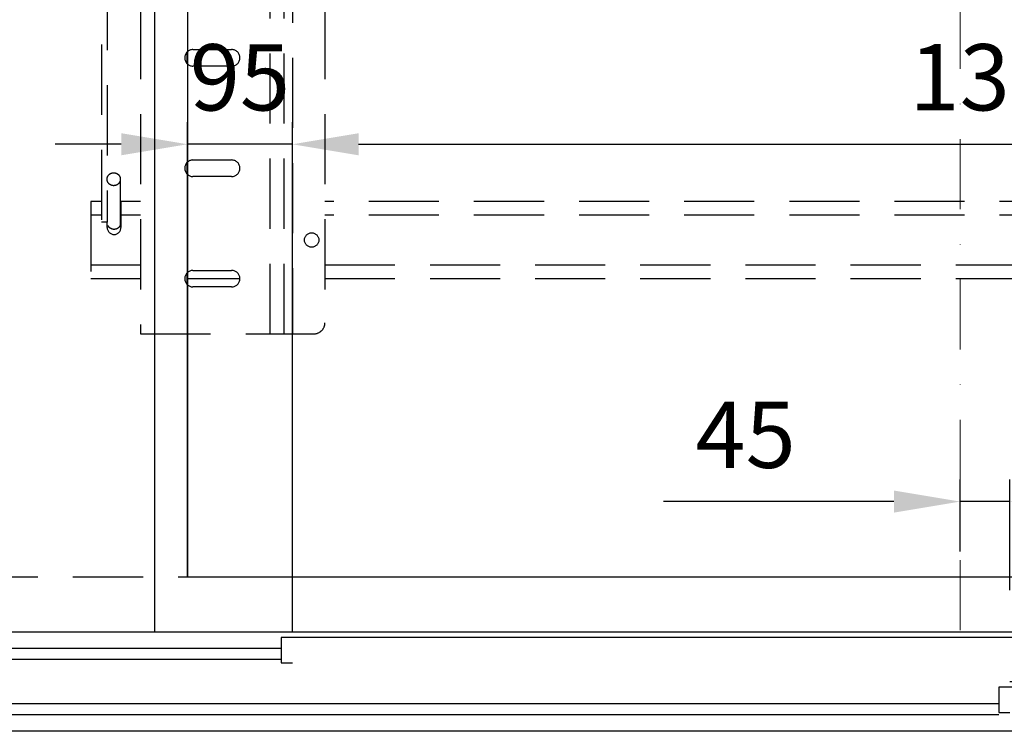
# Model space of a CAD drawing. Units: millimetres. Extents: x -33973 to 414724, y -22795 to 83653.
# Drawn here: x 381191 to 382083, y -9687 to -9043 of the extents above; entities that cross this region are included whole.
import ezdxf

# ---------------------------------------------------------------- set-up
doc = ezdxf.new("R2010")
doc.units = ezdxf.units.MM
doc.header["$LTSCALE"] = 20
doc.header["$PDMODE"] = 1
doc.linetypes.add('ČERCHOVANÁ2', pattern=[12.7, 6.35, -3.175, 0, -3.175])
doc.linetypes.add('ČÁRKOVANÁ2', pattern=[9.525, 6.35, -3.175])
for name, color, linetype in [('KABINA', 5, 'Continuous'), ('KOTY', 7, 'Continuous'), ('PŘEJEZD', 7, 'ČÁRKOVANÁ2')]:
    doc.layers.add(name, color=color, linetype=linetype)
doc.layers.add('KÓTY', color=7, linetype='Continuous', lineweight=9)
doc.layers.add('OSY', color=1, linetype='ČERCHOVANÁ2', lineweight=9)
doc.styles.get("Standard").update_dxf_attribs({"font": 'arial.ttf'})
doc.dimstyles.get("Standard").update_dxf_attribs({"dimscale": 20, "dimtxt": 3, "dimasz": 3, "dimexe": 1, "dimexo": 0, "dimgap": 1.5, "dimtad": 1, "dimdsep": 46, "dimtxsty": 'Standard', "dimcen": 0, "dimdle": 1, "dimclrd": 256, "dimclre": 256, "dimclrt": 256, "dimaunit": 1, "dimadec": 0, "dimazin": 0, "dimtfac": 0.6, "dimtmove": 0, "dimatfit": 3, "dimfxl": 0, "dimtolj": 1, "dimarcsym": 0})

# ---------------------------------------------------------------- blocks, each defined once
blk = doc.blocks.new('*D412')
at = {"layer": 'Defpoints', "color": 0, "ltscale": 0.5, "transparency": 16777216}
for p in [(382042.97, -9479.33), (382042.97, -9524.62), (382087.97, -9559.7)]:
    blk.add_point(p, dxfattribs=at)
at = {"layer": 'KÓTY', "lineweight": -2, "ltscale": 0.5, "transparency": 16777216}
for p, q in [((382042.97, -9524.62), (382042.97, -9459.33)), ((382087.97, -9559.7), (382087.97, -9459.33)), ((381982.97, -9479.33), (381774.15, -9479.33)), ((382087.97, -9479.33), (382042.97, -9479.33)), ((382147.97, -9479.33), (382207.97, -9479.33))]:
    blk.add_line(p, q, dxfattribs=at)
at = {"layer": 'KÓTY', "ltscale": 0.5, "transparency": 16777216}
for points in [[(381982.97, -9469.33), (381982.97, -9489.33), (382042.97, -9479.33)], [(382147.97, -9469.33), (382147.97, -9489.33), (382087.97, -9479.33)]]:
    blk.add_solid(points, dxfattribs=at)
at = {"layer": 'KÓTY', "ltscale": 0.5, "transparency": 16777216, "insert": (381848.56, -9418.82), "char_height": 60, "attachment_point": 5}
blk.add_mtext('\\A1;45', dxfattribs=at)
blk = doc.blocks.new('*D358')
at = {"layer": 'Defpoints', "color": 0, "ltscale": 0.5, "transparency": 16777216}
for p in [(382737.97, -9155.66), (381437.97, -9547.4), (382737.97, -9547.4)]:
    blk.add_point(p, dxfattribs=at)
at = {"layer": 'KÓTY', "lineweight": -2, "ltscale": 0.5, "transparency": 16777216}
for p, q in [((381437.97, -9547.4), (381437.97, -9135.66)), ((382737.97, -9547.4), (382737.97, -9135.66)), ((381497.97, -9155.66), (382677.97, -9155.66))]:
    blk.add_line(p, q, dxfattribs=at)
at = {"layer": 'KÓTY', "ltscale": 0.5, "transparency": 16777216}
for points in [[(381497.97, -9145.66), (381497.97, -9165.66), (381437.97, -9155.66)], [(382677.97, -9145.66), (382677.97, -9165.66), (382737.97, -9155.66)]]:
    blk.add_solid(points, dxfattribs=at)
at = {"layer": 'KÓTY', "ltscale": 0.5, "transparency": 16777216, "insert": (382087.97, -9095), "char_height": 60, "attachment_point": 5}
blk.add_mtext('\\A1;1300', dxfattribs=at)
blk = doc.blocks.new('*D360')
at = {"layer": 'Defpoints', "color": 0, "ltscale": 0.5, "transparency": 16777216}
for p in [(381342.97, -9155.66), (381437.97, -9155.66), (381342.97, -9547.4)]:
    blk.add_point(p, dxfattribs=at)
at = {"layer": 'KÓTY', "lineweight": -2, "ltscale": 0.5, "transparency": 16777216}
for p, q in [((381342.97, -9547.4), (381342.97, -9135.66)), ((381437.97, -9155.66), (381437.97, -9135.66)), ((381282.97, -9155.66), (381222.97, -9155.66)), ((381437.97, -9155.66), (381342.97, -9155.66)), ((381497.97, -9155.66), (381557.97, -9155.66))]:
    blk.add_line(p, q, dxfattribs=at)
at = {"layer": 'KÓTY', "ltscale": 0.5, "transparency": 16777216}
for points in [[(381282.97, -9145.66), (381282.97, -9165.66), (381342.97, -9155.66)], [(381497.97, -9145.66), (381497.97, -9165.66), (381437.97, -9155.66)]]:
    blk.add_solid(points, dxfattribs=at)
at = {"layer": 'KÓTY', "ltscale": 0.5, "transparency": 16777216, "insert": (381390.47, -9095.03), "char_height": 60, "attachment_point": 5}
blk.add_mtext('\\A1;95', dxfattribs=at)

msp = doc.modelspace()

# ---------------------------------------------------------------- linework, layer by layer
at = {"layer": 'KABINA', "linetype": 'Continuous', "ltscale": 0.5}
for p, q in [((381312.966, -7097.396), (381312.966, -9597.396)), ((381342.966, -7147.396), (381342.966, -9547.396)), ((381342.966, -9547.396), (382742.966, -9547.396)), ((381312.966, -9597.396), (382772.966, -9597.396))]:
    msp.add_line(p, q, dxfattribs=at)
at = {"layer": 'KABINA'}
msp.add_line((381437.966, -9597.396), (381437.966, -9547.396), dxfattribs=at)
at = {"layer": 'KABINA', "flags": 128}
for points in [[(382762.966, -9597.396), (382762.966, -9687.396), (380762.966, -9687.396), (380762.966, -9597.396), (382762.966, -9597.396)], [(381427.966, -9612.396), (380762.966, -9612.396)], [(381427.966, -9622.396), (380762.966, -9622.396)], [(382077.966, -9662.396), (380762.966, -9662.396)], [(382077.966, -9672.396), (380762.966, -9672.396)]]:
    msp.add_lwpolyline(points, dxfattribs=at)
at = {"layer": 'KOTY', "flags": 128}
for points in [[(382087.966, -9642.396), (382097.966, -9642.396), (382097.966, -9612.396), (382097.966, -9602.396), (381427.966, -9602.396), (381427.966, -9625.396), (381437.966, -9625.396)], [(382762.966, -9687.396), (382762.966, -9687.396), (382762.966, -9647.396), (382077.966, -9647.396), (382077.966, -9670.396), (382087.966, -9670.396)]]:
    msp.add_lwpolyline(points, dxfattribs=at)
at = {"layer": 'OSY', "ltscale": 0.5}
msp.add_line((382042.966, -7117.396), (382042.966, -9597.396), dxfattribs=at)
at = {"layer": 'PŘEJEZD', "ltscale": 0.5}
for p, q in [((381300.466, -8652.146), (381300.466, -9327.396)), ((381312.966, -8652.146), (381312.966, -9327.396)), ((381467.466, -8652.146), (381467.466, -9317.396)), ((381265.1358, -8684.3671), (381265.1358, -9226.3278)), ((381437.966, -8696.4081), (381437.966, -9327.396)), ((381417.966, -9327.396), (381417.966, -8699.896)), ((381430.466, -9327.396), (381430.466, -8699.896)), ((381270.1358, -8721.2691), (381270.1358, -9226.3278)), ((381347.966, -9069.896), (381382.966, -9069.896)), ((381342.466, -9072.3871), (381342.466, -9082.405)), ((381382.966, -9084.896), (381347.966, -9084.896)), ((381342.466, -9172.3871), (381342.466, -9182.405)), ((381347.966, -9169.896), (381382.966, -9169.896)), ((381282.1358, -9187.3217), (381282.1358, -9229.3151)), ((381382.966, -9184.896), (381347.966, -9184.896)), ((381255.466, -9207.396), (381255.466, -9277.396)), ((381265.1358, -9207.396), (381255.466, -9207.396)), ((381300.466, -9207.396), (381282.1358, -9207.396)), ((381282.716, -9212.396), (381282.1358, -9212.396)), ((381282.716, -9207.396), (381282.716, -9231.146)), ((382618.466, -9207.396), (381467.466, -9207.396)), ((381265.1358, -9219.896), (381255.466, -9219.896)), ((381300.466, -9219.896), (381282.716, -9219.896)), ((382618.466, -9219.896), (381467.466, -9219.896)), ((381270.1358, -9226.1013), (381265.1358, -9226.1013)), ((381270.1358, -9226.3325), (381265.1358, -9226.3325)), ((381270.216, -9231.146), (381270.216, -9226.3278)), ((381255.466, -9264.896), (381300.466, -9264.896)), ((381467.466, -9264.896), (382618.466, -9264.896)), ((381342.466, -9272.3871), (381342.466, -9282.405)), ((381347.966, -9269.896), (381382.966, -9269.896)), ((381255.466, -9277.396), (381300.466, -9277.396)), ((381342.466, -9277.396), (381390.466, -9277.396)), ((381382.966, -9284.896), (381347.966, -9284.896)), ((381467.466, -9277.396), (382618.466, -9277.396)), ((381300.466, -9327.396), (381457.466, -9327.396)), ((380762.966, -9547.396), (382762.966, -9547.396))]:
    msp.add_line(p, q, dxfattribs=at)
msp.add_circle((381455.466, -9242.396), 6.5, dxfattribs=at)
for centre, radius, start, end in [((381347.966, -9077.396), 7.5, 90, 270), ((381382.966, -9077.396), 7.5, 270, 90), ((381347.966, -9177.396), 7.5, 90, 270), ((381382.966, -9177.396), 7.5, 270, 90), ((381277.1501, -9226.0928), 5.8089, 15.8282852, 30.8131136), ((381276.466, -9231.146), 6.25, 180, 0), ((381276.8225, -9225.9961), 6.8831, 209.2123525, 218.9205537), ((381276.1095, -9225.9962), 6.883, 321.1186017, 330.8257108), ((381347.966, -9277.396), 7.5, 90, 270), ((381382.966, -9277.396), 7.5, 270, 90), ((381457.466, -9317.396), 10, 270, 0)]:
    msp.add_arc(centre, radius, start, end, dxfattribs=at)
for points, knots in [([(381270.1358, -9187.3217), (381270.1358, -9186.5587), (381270.4507, -9185.0104), (381271.7913, -9183.0621), (381273.7852, -9181.763), (381275.3562, -9181.4604), (381276.1358, -9181.4604)], [0, 0, 0, 0, 0.24729262, 0.49617966, 0.74730495, 1, 1, 1, 1]), ([(381276.1358, -9193.1829), (381275.3562, -9193.1829), (381273.7852, -9192.8803), (381271.7913, -9191.5812), (381270.4507, -9189.6329), (381270.1358, -9188.0847), (381270.1358, -9187.3217)], [0, 0, 0, 0, 0.25269505, 0.50382034, 0.75270738, 1, 1, 1, 1]), ([(381276.1358, -9181.4604), (381276.9155, -9181.4604), (381278.4865, -9181.763), (381280.4804, -9183.0621), (381281.821, -9185.0104), (381282.1358, -9186.5587), (381282.1358, -9187.3217)], [0, 0, 0, 0, 0.25269505, 0.50382034, 0.75270738, 1, 1, 1, 1]), ([(381282.1358, -9187.3217), (381282.1358, -9188.0847), (381281.821, -9189.6329), (381280.4804, -9191.5812), (381278.4865, -9192.8803), (381276.9155, -9193.1829), (381276.1358, -9193.1829)], [0, 0, 0, 0, 0.24729262, 0.49617966, 0.74730495, 1, 1, 1, 1]), ([(381276.466, -9232.7719), (381275.987, -9232.7719), (381275.0257, -9232.6581), (381273.6658, -9232.1611), (381272.4499, -9231.3768), (381271.7682, -9230.6929), (381271.4673, -9230.3204)], [0, 0, 0, 0, 0.25013946, 0.50006358, 0.74991887, 1, 1, 1, 1]), ([(381281.4676, -9230.3167), (381281.1667, -9230.6897), (381280.4849, -9231.3747), (381279.2683, -9232.1601), (381277.9073, -9232.6579), (381276.9453, -9232.7719), (381276.466, -9232.7719)], [0, 0, 0, 0, 0.2500814, 0.49993637, 0.74986023, 1, 1, 1, 1])]:
    msp.add_open_spline(points, degree=3, knots=knots, dxfattribs=at)

# ---------------------------------------------------------------- dimensions: what is measured, and where the dimension line sits
at = {"layer": 'KÓTY', "ltscale": 0.5}
dim = msp.add_linear_dim(base=(381342.966, -9155.6598), p1=(381437.966, -9155.6598), p2=(381342.966, -9547.396), angle=180, dimstyle='Standard', dxfattribs=at)
dim.commit()
dim.dimension.update_dxf_attribs({"geometry": '*D360', "text_midpoint": (381390.466, -9155.6598), "dimtype": 160})
for base, p1, p2, picture, middle in [((382737.966, -9155.6598), (381437.966, -9547.396), (382737.966, -9547.396), '*D358', (382087.966, -9095.0049)), ((382042.966, -9479.3347), (382087.966, -9559.7036), (382042.966, -9524.6151), '*D412', (381848.5594, -9418.8231))]:
    dim = msp.add_linear_dim(base=base, p1=p1, p2=p2, angle=180, dimstyle='Standard', dxfattribs=at)
    dim.commit()
    dim.dimension.update_dxf_attribs({"geometry": picture, "text_midpoint": middle})

doc.saveas('drawing.dxf')
